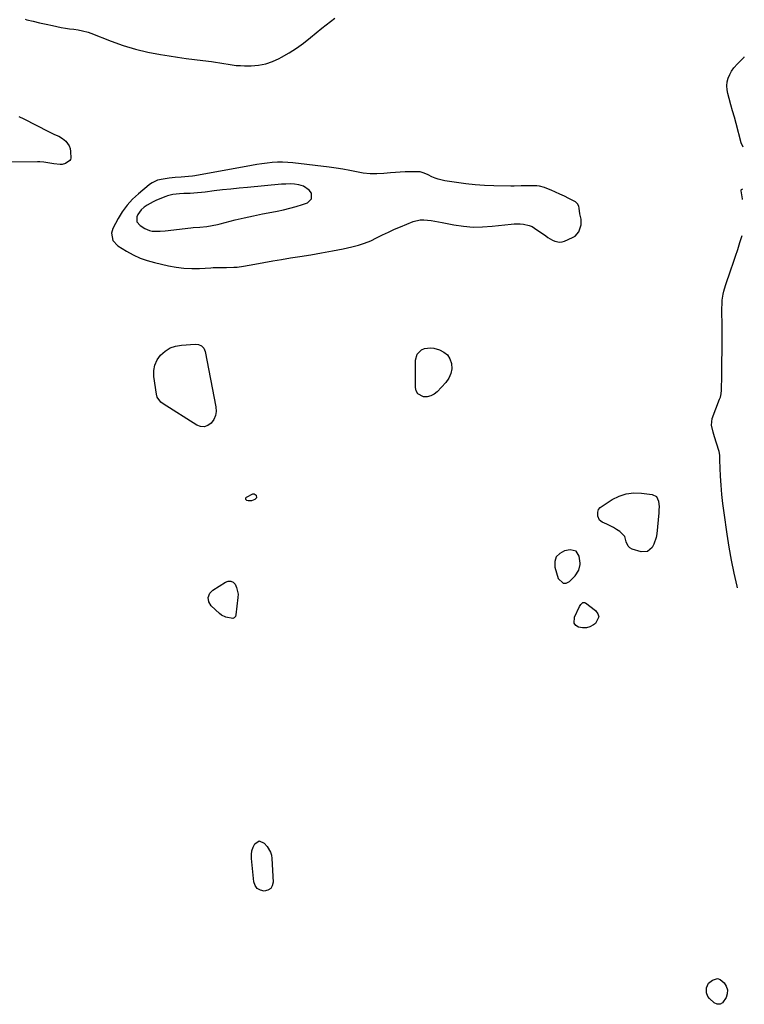
# Model space of a CAD drawing. Units: inches. Extents: x 1894695 to 1900072, y 406186 to 411526.
# Drawn here: x 1899538 to 1900025, y 406951 to 407612 of the extents above; entities that cross this region are included whole.
import ezdxf

# ---------------------------------------------------------------- set-up
doc = ezdxf.new("R2010")
doc.units = ezdxf.units.IN
doc.header["$MEASUREMENT"] = 0
doc.layers.add('1', color=7, linetype='Continuous')
doc.layers.add('7', color=7, linetype='Continuous')

msp = doc.modelspace()

# ---------------------------------------------------------------- linework, layer by layer
at = {"layer": '1', "color": 18}
for points in [[(1899541.91, 407612.3, 1634), (1899543.07, 407612.02, 1634), (1899547.37, 407611.01, 1634), (1899551.67, 407610.01, 1634), (1899555.98, 407609.03, 1634), (1899560.28, 407608.07, 1634), (1899566.12, 407606.77, 1634), (1899568.92, 407606.25, 1634), (1899571.75, 407605.93, 1634), (1899574.59, 407605.64, 1634), (1899577.41, 407605.21, 1634), (1899580.36, 407604.61, 1634), (1899584.12, 407603.56, 1634), (1899585.96, 407602.91, 1634), (1899599.61, 407597.64, 1634), (1899607.74, 407594.79, 1634), (1899615.97, 407592.29, 1634), (1899624.34, 407590.31, 1634), (1899632.81, 407588.68, 1634), (1899638.6, 407587.76, 1634), (1899644.24, 407586.89, 1634), (1899649.9, 407586.06, 1634), (1899655.56, 407585.31, 1634), (1899661.22, 407584.59, 1634), (1899667, 407583.9, 1634), (1899669.78, 407583.54, 1634), (1899672.55, 407583.14, 1634), (1899675.32, 407582.68, 1634), (1899678.07, 407582.18, 1634), (1899680.84, 407581.73, 1634), (1899683.61, 407581.39, 1634), (1899686.4, 407581.21, 1634), (1899689.19, 407581.14, 1634), (1899693.62, 407581.16, 1634), (1899698.54, 407581.55, 1634), (1899703.35, 407582.4, 1634), (1899707.97, 407583.95, 1634), (1899712.48, 407585.97, 1634), (1899714.03, 407586.81, 1634), (1899719.12, 407589.77, 1634), (1899724.07, 407592.92, 1634), (1899728.83, 407596.37, 1634), (1899733.46, 407600.01, 1634), (1899741.11, 407606.41, 1634), (1899749.66, 407613.1, 1634)], [(1899913.48, 407486.9, 1634), (1899912.71, 407488.57, 1634), (1899911.36, 407489.74, 1634), (1899906.69, 407492.13, 1634), (1899903.78, 407493.58, 1634), (1899900.85, 407494.98, 1634), (1899897.9, 407496.32, 1634), (1899894.92, 407497.63, 1634), (1899892.08, 407498.84, 1634), (1899890.45, 407499.44, 1634), (1899887.09, 407500.26, 1634), (1899885.37, 407500.48, 1634), (1899881.88, 407500.65, 1634), (1899877.18, 407500.55, 1634), (1899874.83, 407500.46, 1634), (1899870.12, 407500.4, 1634), (1899867.77, 407500.42, 1634), (1899856.49, 407500.63, 1634), (1899850.22, 407500.87, 1634), (1899843.95, 407501.27, 1634), (1899837.71, 407501.92, 1634), (1899831.48, 407502.74, 1634), (1899823.67, 407503.92, 1634), (1899819.15, 407504.96, 1634), (1899816.98, 407505.75, 1634), (1899814.85, 407506.67, 1634), (1899812.35, 407507.9, 1634), (1899809.75, 407509.05, 1634), (1899807.05, 407509.88, 1634), (1899806.12, 407509.99, 1634), (1899805.18, 407510.04, 1634), (1899800.39, 407510.01, 1634), (1899797.05, 407509.95, 1634), (1899793.71, 407509.81, 1634), (1899790.37, 407509.58, 1634), (1899787.04, 407509.28, 1634), (1899782.61, 407508.81, 1634), (1899778, 407508.56, 1634), (1899773.41, 407508.6, 1634), (1899768.84, 407509.1, 1634), (1899764.29, 407509.89, 1634), (1899759.74, 407510.84, 1634), (1899755.18, 407511.7, 1634), (1899750.59, 407512.42, 1634), (1899745.99, 407513.05, 1634), (1899721.66, 407515.97, 1634), (1899718.19, 407516.28, 1634), (1899714.71, 407516.44, 1634), (1899711.23, 407516.39, 1634), (1899707.75, 407516.19, 1634), (1899704.28, 407515.83, 1634), (1899700.81, 407515.41, 1634), (1899697.35, 407514.9, 1634), (1899693.91, 407514.32, 1634), (1899655.9, 407507.38, 1634), (1899654.19, 407507.1, 1634), (1899651.61, 407506.8, 1634), (1899649.01, 407506.6, 1634), (1899646.69, 407506.46, 1634), (1899642.64, 407506.14, 1634), (1899640.62, 407505.93, 1634), (1899638.61, 407505.68, 1634), (1899634.65, 407505.15, 1634), (1899630.81, 407504.27, 1634), (1899627.21, 407502.67, 1634), (1899626.11, 407501.95, 1634), (1899625.06, 407501.16, 1634), (1899617.92, 407495.26, 1634), (1899613.94, 407491.56, 1634), (1899610.29, 407487.59, 1634), (1899607.12, 407483.22, 1634), (1899604.27, 407478.59, 1634), (1899600.75, 407472.03, 1634), (1899599.79, 407468.85, 1634), (1899600.83, 407463.99, 1634), (1899604.2, 407460.32, 1634), (1899609.97, 407456.76, 1634), (1899614.45, 407454.28, 1634), (1899619.06, 407452.12, 1634), (1899623.86, 407450.43, 1634), (1899628.79, 407449.06, 1634), (1899638.12, 407446.94, 1634), (1899643.3, 407446, 1634), (1899648.5, 407445.35, 1634), (1899653.73, 407445.14, 1634), (1899658.99, 407445.22, 1634), (1899666.53, 407445.66, 1634), (1899668.04, 407445.73, 1634), (1899672.58, 407445.84, 1634), (1899677.12, 407445.86, 1634), (1899682.07, 407445.95, 1634), (1899684.21, 407446.1, 1634), (1899688.47, 407446.7, 1634), (1899696.13, 407448.13, 1634), (1899702.08, 407449.21, 1634), (1899708.04, 407450.26, 1634), (1899714.01, 407451.23, 1634), (1899719.98, 407452.17, 1634), (1899726.25, 407453.12, 1634), (1899733.57, 407454.29, 1634), (1899740.88, 407455.54, 1634), (1899748.17, 407456.92, 1634), (1899755.44, 407458.37, 1634), (1899761.25, 407459.58, 1634), (1899765.54, 407460.67, 1634), (1899769.74, 407462, 1634), (1899773.82, 407463.68, 1634), (1899777.81, 407465.6, 1634), (1899781.76, 407467.63, 1634), (1899785.76, 407469.58, 1634), (1899789.82, 407471.4, 1634), (1899793.92, 407473.12, 1634), (1899802.4, 407476.54, 1634), (1899807.08, 407477.72, 1634), (1899809.48, 407477.8, 1634), (1899814.36, 407477.21, 1634), (1899816.81, 407476.79, 1634), (1899821.7, 407475.9, 1634), (1899829.64, 407474.4, 1634), (1899836.06, 407473.48, 1634), (1899842.49, 407472.94, 1634), (1899848.95, 407472.98, 1634), (1899855.42, 407473.41, 1634), (1899867.99, 407474.81, 1634), (1899870.06, 407474.98, 1634), (1899874.21, 407475.03, 1634), (1899876.29, 407474.91, 1634), (1899880.25, 407474.04, 1634), (1899882.08, 407473.2, 1634), (1899883.84, 407472.16, 1634), (1899891.26, 407466.93, 1634), (1899892.73, 407465.96, 1634), (1899895.79, 407464.2, 1634), (1899897.37, 407463.43, 1634), (1899900.6, 407462.72, 1634), (1899902.21, 407462.92, 1634), (1899903.82, 407463.4, 1634), (1899909.23, 407465.81, 1634), (1899910.95, 407466.87, 1634), (1899913.5, 407469.77, 1634), (1899915.1, 407474.49, 1634), (1899915, 407478.12, 1634), (1899914.28, 407481.8, 1634), (1899913.74, 407485.69, 1634), (1899913.48, 407486.9, 1634)], [(1899719.66, 407485.56, 1632), (1899723.88, 407486.77, 1632), (1899728.08, 407488.1, 1632), (1899731.45, 407489.26, 1632), (1899734.18, 407491.86, 1632), (1899734, 407495.63, 1632), (1899732.55, 407497.64, 1632), (1899728.76, 407500.39, 1632), (1899725.7, 407501.24, 1632), (1899722.75, 407501.6, 1632), (1899719.8, 407501.82, 1632), (1899716.84, 407501.8, 1632), (1899713.87, 407501.64, 1632), (1899691.14, 407499.54, 1632), (1899685.56, 407499, 1632), (1899679.98, 407498.42, 1632), (1899674.4, 407497.79, 1632), (1899668.83, 407497.12, 1632), (1899662.76, 407496.36, 1632), (1899660.22, 407496.07, 1632), (1899657.68, 407495.83, 1632), (1899655.13, 407495.65, 1632), (1899652.58, 407495.51, 1632), (1899648.45, 407495.34, 1632), (1899645.54, 407495.23, 1632), (1899641.1, 407494.72, 1632), (1899637.45, 407493.76, 1632), (1899636.26, 407493.33, 1632), (1899630.03, 407490.87, 1632), (1899627.88, 407489.91, 1632), (1899623.79, 407487.62, 1632), (1899621.86, 407486.28, 1632), (1899619.81, 407484.51, 1632), (1899617.62, 407481.44, 1632), (1899616.85, 407479.68, 1632), (1899616.92, 407476.42, 1632), (1899619.01, 407473.91, 1632), (1899622.3, 407471.96, 1632), (1899625.48, 407470.58, 1632), (1899627.16, 407470.24, 1632), (1899630.67, 407470.06, 1632), (1899632.44, 407470.11, 1632), (1899635.98, 407470.39, 1632), (1899653.04, 407472.35, 1632), (1899654.58, 407472.51, 1632), (1899659.2, 407472.91, 1632), (1899663.81, 407473.38, 1632), (1899667.54, 407473.97, 1632), (1899671.01, 407474.69, 1632), (1899672.73, 407475.1, 1632), (1899682.87, 407477.68, 1632), (1899688.97, 407479.16, 1632), (1899695.08, 407480.55, 1632), (1899701.23, 407481.82, 1632), (1899707.39, 407483, 1632), (1899711.07, 407483.67, 1632), (1899715.38, 407484.55, 1632), (1899719.66, 407485.56, 1632)], [(1900023.4, 407498.24, 1634), (1900023.29, 407498.27, 1634), (1900022.84, 407498.18, 1634), (1900022.49, 407497.99, 1634), (1900022.3, 407497.64, 1634), (1900022.22, 407497.18, 1634), (1900023.02, 407491.88, 1634), (1900023.11, 407491.65, 1634), (1900023.24, 407491.47, 1634), (1900023.31, 407491.43, 1634)], [(1899902.91, 407233.94, 1634), (1899904.97, 407234.1, 1634), (1899907.26, 407235.13, 1634), (1899911.11, 407238.99, 1634), (1899913.5, 407242.65, 1634), (1899914.45, 407246.56, 1634), (1899914.43, 407247.01, 1634), (1899914.39, 407247.47, 1634), (1899913.82, 407252.05, 1634), (1899911.72, 407255.57, 1634), (1899907.71, 407256.41, 1634), (1899903.98, 407255.63, 1634), (1899900.68, 407253.92, 1634), (1899898.33, 407251.63, 1634), (1899897.41, 407248.48, 1634), (1899897.44, 407244.76, 1634), (1899899.68, 407237.07, 1634), (1899902.91, 407233.94, 1634)]]:
    msp.add_polyline3d(points, dxfattribs=at)
at = {"layer": '7', "color": 18}
for points in [[(1900023.77, 407526.51, 1636), (1900022.46, 407529.52, 1636), (1900019.03, 407542.33, 1636), (1900017.89, 407546.56, 1636), (1900016.73, 407550.79, 1636), (1900015.56, 407555.02, 1636), (1900014.38, 407559.24, 1636), (1900013.47, 407562.47, 1636), (1900012.99, 407565.07, 1636), (1900012.83, 407567.66, 1636), (1900013.13, 407570.24, 1636), (1900013.74, 407572.81, 1636), (1900014.78, 407575.28, 1636), (1900016.02, 407577.61, 1636), (1900017.58, 407579.74, 1636), (1900019.96, 407582.35, 1636), (1900022.17, 407584.59, 1636), (1900024.34, 407586.86, 1636), (1900024.55, 407587.1, 1636)], [(1899537.7, 407547.18, 1636), (1899541, 407545.51, 1636), (1899557.68, 407536.93, 1636), (1899559.01, 407536.27, 1636), (1899561.73, 407535.04, 1636), (1899564.46, 407533.87, 1636), (1899566.98, 407532.37, 1636), (1899569.14, 407530.63, 1636), (1899571.56, 407527.47, 1636)], [(1899571.56, 407527.47, 1636), (1899572.15, 407525.6, 1636), (1899572.44, 407523.59, 1636), (1899572.49, 407519.07, 1636), (1899572.32, 407518.25, 1636), (1899571.82, 407517.6, 1636), (1899569.04, 407515.54, 1636), (1899566.71, 407514.87, 1636), (1899565.45, 407514.86, 1636), (1899561.23, 407515.37, 1636), (1899559.87, 407515.55, 1636), (1899557.15, 407515.94, 1636), (1899554.43, 407516.36, 1636), (1899551.7, 407516.58, 1636), (1899550.33, 407516.6, 1636), (1899532.06, 407516.34, 1636)], [(1900019.95, 407230.87, 1636), (1900019.67, 407232.09, 1636), (1900017.78, 407240.75, 1636), (1900016.02, 407249.44, 1636), (1900014.47, 407258.17, 1636), (1900013.06, 407266.93, 1636), (1900010.94, 407281.21, 1636), (1900010.12, 407287.35, 1636), (1900009.44, 407293.5, 1636), (1900008.95, 407299.67, 1636), (1900008.59, 407305.85, 1636), (1900008.13, 407316.63, 1636), (1900008.1, 407317.43, 1636), (1900008.03, 407319.85, 1636), (1900007.72, 407322.23, 1636), (1900007.51, 407323, 1636), (1900004.61, 407332.26, 1636), (1900003.66, 407335.32, 1636), (1900002.44, 407339.9, 1636), (1900002.96, 407344.43, 1636), (1900007.94, 407357.46, 1636), (1900008.46, 407358.9, 1636), (1900009.07, 407361.11, 1636), (1900009.32, 407363.38, 1636), (1900009.34, 407367.06, 1636), (1900009.37, 407369.67, 1636), (1900009.39, 407372.28, 1636), (1900009.42, 407374.9, 1636), (1900009.46, 407377.51, 1636), (1900009.55, 407383.42, 1636), (1900009.62, 407388.99, 1636), (1900009.65, 407394.56, 1636), (1900009.64, 407400.13, 1636), (1900009.6, 407405.7, 1636), (1900009.46, 407417.88, 1636), (1900009.58, 407421.91, 1636), (1900009.76, 407423.91, 1636), (1900010.35, 407427.89, 1636), (1900010.77, 407429.86, 1636), (1900011.91, 407433.72, 1636), (1900015.59, 407444.22, 1636), (1900017.15, 407448.76, 1636), (1900018.67, 407453.31, 1636), (1900020.13, 407457.88, 1636), (1900021.56, 407462.47, 1636), (1900023, 407467.21, 1636)], [(1899669.68, 407346.43, 1636), (1899668.5, 407343.81, 1636), (1899666.81, 407341.33, 1636), (1899664.54, 407339.78, 1636), (1899662.17, 407338.94, 1636), (1899659.67, 407339.15, 1636), (1899657.07, 407340.05, 1636), (1899634.5, 407354.26, 1636), (1899632.88, 407355.52, 1636), (1899630.59, 407358.86, 1636), (1899630.07, 407360.82, 1636), (1899628.37, 407372.62, 1636), (1899628.35, 407376.58, 1636), (1899628.98, 407380.34, 1636), (1899630.57, 407383.81, 1636), (1899632.82, 407387.07, 1636), (1899635.86, 407389.7, 1636), (1899639.15, 407391.78, 1636), (1899642.84, 407393.05, 1636), (1899646.79, 407393.78, 1636), (1899656.14, 407394.39, 1636), (1899658.35, 407394.15, 1636), (1899660.36, 407393.18, 1636), (1899661.87, 407391.58, 1636), (1899662.69, 407389.54, 1636), (1899669.93, 407352.27, 1636), (1899670.06, 407349.28, 1636), (1899669.68, 407346.43, 1636)], [(1899825.4, 407387.13, 1636), (1899827.03, 407384.46, 1636), (1899828.12, 407381.32, 1636), (1899828.17, 407377.85, 1636), (1899827.63, 407374.57, 1636), (1899826.23, 407371.54, 1636), (1899824.25, 407368.7, 1636), (1899818.41, 407362.4, 1636), (1899816.4, 407360.79, 1636), (1899814.24, 407359.63, 1636), (1899811.83, 407359.12, 1636), (1899809.26, 407359.06, 1636), (1899805.38, 407361.12, 1636), (1899804.38, 407362.96, 1636), (1899803.85, 407365.22, 1636), (1899803.94, 407383.58, 1636), (1899805, 407387.55, 1636), (1899807.88, 407390.48, 1636), (1899809.88, 407391.36, 1636), (1899814.04, 407391.91, 1636), (1899816.2, 407391.59, 1636), (1899819.96, 407390.54, 1636), (1899822.95, 407389.07, 1636), (1899825.4, 407387.13, 1636)], [(1899697.14, 407291.36, 1636), (1899696.11, 407290.13, 1636), (1899693.75, 407289.16, 1636), (1899691.67, 407289.18, 1636), (1899690.62, 407289.52, 1636), (1899690.14, 407290.06, 1636), (1899689.92, 407290.61, 1636), (1899690.1, 407291.17, 1636), (1899690.54, 407291.74, 1636), (1899694.7, 407293.93, 1636), (1899695.52, 407293.94, 1636), (1899696.24, 407293.56, 1636), (1899696.91, 407292.94, 1636), (1899697.14, 407291.36, 1636)], [(1899967.3, 407285.14, 1636), (1899967.26, 407283.18, 1636), (1899967.14, 407281.21, 1636), (1899965.85, 407267.04, 1636), (1899965.46, 407264.63, 1636), (1899963.91, 407260.09, 1636), (1899962.75, 407257.95, 1636), (1899959.52, 407255.31, 1636), (1899955.35, 407255.13, 1636), (1899949.29, 407256.87, 1636), (1899947.74, 407257.67, 1636), (1899946.5, 407258.72, 1636), (1899945.3, 407261.84, 1636), (1899944.32, 407265.33, 1636), (1899940.96, 407268.66, 1636), (1899938.87, 407270.05, 1636), (1899936.73, 407271.35, 1636), (1899934.51, 407272.5, 1636), (1899932.24, 407273.57, 1636), (1899929.09, 407274.92, 1636), (1899927.31, 407276.3, 1636), (1899926.33, 407279.06, 1636), (1899926.33, 407281.7, 1636), (1899926.79, 407283.38, 1636), (1899927.75, 407284.73, 1636), (1899928.42, 407285.28, 1636), (1899935.93, 407290.1, 1636), (1899940.57, 407292.41, 1636), (1899945.36, 407294.03, 1636), (1899950.39, 407294.6, 1636), (1899955.57, 407294.47, 1636), (1899962.68, 407293.53, 1636), (1899965.63, 407292.05, 1636), (1899967.05, 407289.08, 1636), (1899967.3, 407285.14, 1636)], [(1899681.21, 407210.25, 1636), (1899676.51, 407211.16, 1636), (1899673.7, 407212.63, 1636), (1899672.43, 407213.63, 1636), (1899666.75, 407218.91, 1636), (1899665.11, 407221.39, 1636), (1899664.8, 407224.36, 1636), (1899665.84, 407227.21, 1636), (1899667.98, 407229.36, 1636), (1899676.33, 407234.78, 1636), (1899678.18, 407235.37, 1636), (1899679.9, 407235.4, 1636), (1899681.43, 407234.61, 1636), (1899682.83, 407233.27, 1636), (1899683.82, 407231.15, 1636), (1899684.78, 407226.7, 1636), (1899684.75, 407224.37, 1636), (1899683.42, 407212.73, 1636), (1899683.05, 407211.61, 1636), (1899682.27, 407210.73, 1636), (1899681.21, 407210.25, 1636)], [(1899914.78, 407219.59, 1636), (1899915.72, 407220.65, 1636), (1899916.26, 407220.96, 1636), (1899916.8, 407221.12, 1636), (1899917.36, 407221.03, 1636), (1899917.93, 407220.78, 1636), (1899924.74, 407215.7, 1636), (1899926.27, 407213.52, 1636), (1899926.92, 407211.34, 1636), (1899924.69, 407207, 1636), (1899923.31, 407206, 1636), (1899920.96, 407204.77, 1636), (1899918.54, 407204.01, 1636), (1899916, 407203.97, 1636), (1899913.38, 407204.4, 1636), (1899911.57, 407205.63, 1636), (1899910.39, 407207.12, 1636), (1899910.49, 407211.17, 1636), (1899914.04, 407218.37, 1636), (1899914.78, 407219.59, 1636)], [(1899699.08, 407061.05, 1636), (1899702.37, 407059.68, 1636), (1899704.31, 407057.4, 1636), (1899706.58, 407053.65, 1636), (1899707.18, 407051.57, 1636), (1899707.52, 407049.37, 1636), (1899708.33, 407033.46, 1636), (1899707.78, 407031.02, 1636), (1899706.7, 407029.09, 1636), (1899704.81, 407027.94, 1636), (1899702.39, 407027.3, 1636), (1899699.82, 407027.96, 1636), (1899697.73, 407029.15, 1636), (1899696.35, 407031.12, 1636), (1899695.46, 407033.62, 1636), (1899693.75, 407049.32, 1636), (1899693.74, 407051.93, 1636), (1899694.05, 407054.46, 1636), (1899694.87, 407056.87, 1636), (1899696.02, 407059.21, 1636), (1899699.08, 407061.05, 1636)], [(1900000.01, 406956.79, 1636), (1899999.13, 406959.27, 1636), (1899999.17, 406962.57, 1636), (1900000.62, 406965.66, 1636), (1900003.16, 406967.72, 1636), (1900006.65, 406968.7, 1636), (1900008.29, 406968.15, 1636), (1900010.94, 406965.94, 1636), (1900012.38, 406963.6, 1636), (1900013.21, 406961.16, 1636), (1900013.12, 406958.6, 1636), (1900012.41, 406955.94, 1636), (1900009.92, 406952.36, 1636), (1900008.24, 406951.47, 1636), (1900006.34, 406951.66, 1636), (1900004.31, 406952.57, 1636), (1900001.13, 406955.45, 1636), (1900000.01, 406956.79, 1636)]]:
    msp.add_polyline3d(points, dxfattribs=at)

doc.saveas('drawing.dxf')
